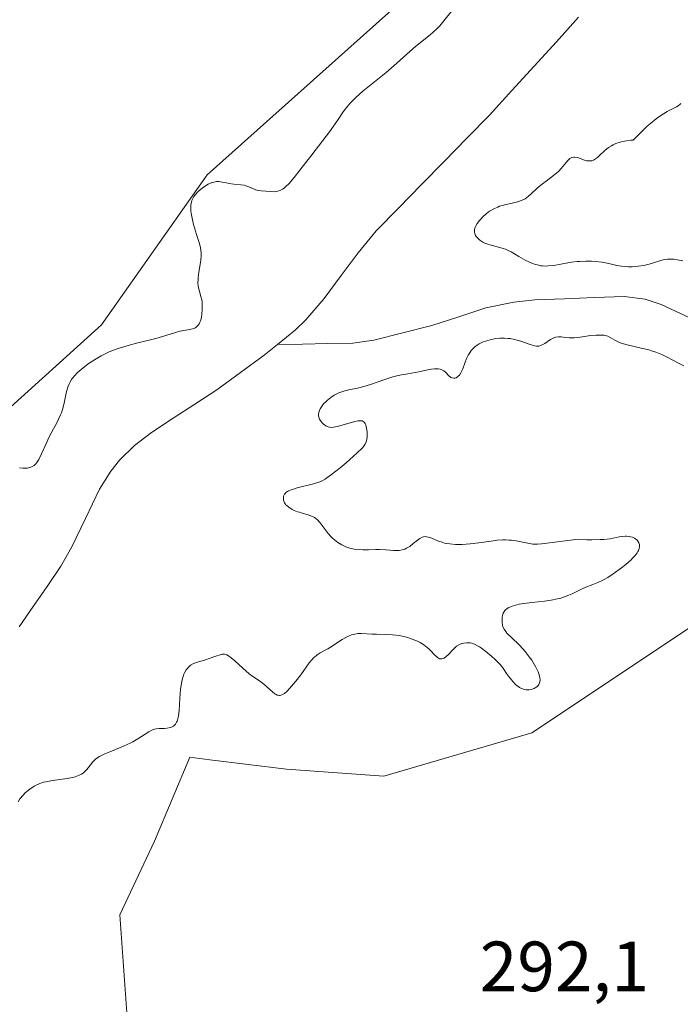
# Model space of a CAD drawing. Units: metres. Extents: x 622061 to 625541, y 4673975 to 4676349.
# Drawn here: x 623201 to 623294, y 4674981 to 4675120 of the extents above; entities that cross this region are included whole.
import ezdxf
from ezdxf.enums import TextEntityAlignment as Align

# ---------------------------------------------------------------- set-up
doc = ezdxf.new("R2010")
doc.units = ezdxf.units.M
doc.header["$MEASUREMENT"] = 0
for name, color, linetype, lineweight in [('Corriente natural lineal', 142, 'Continuous', 13), ('Cultivos herbáceos CxS', 92, 'Continuous', 0), ('Curva de nivel normal', 36, 'Continuous', 0), ('Pastizal CxS', 92, 'Continuous', 0), ('Rótulo de punto de cota en terreno', 19, 'Continuous', 0)]:
    doc.layers.add(name, color=color, linetype=linetype, lineweight=lineweight)
doc.styles.add('Arial', font='txt', dxfattribs={"height": 0.2})

# ---------------------------------------------------------------- blocks, each defined once
blk = doc.blocks.new('*U188')
at = {"layer": 'Curva de nivel normal', "color": 36, "linetype": 'Continuous', "lineweight": 0}
for points in [[(623201.01, 4675056.73, 290), (623201.48, 4675056.68, 290), (623201.95, 4675056.68, 290), (623202.17, 4675056.71, 290), (623202.6, 4675056.83, 290), (623202.8, 4675056.92, 290), (623203.08, 4675057.1, 290), (623203.33, 4675057.33, 290), (623203.48, 4675057.51, 290), (623203.76, 4675057.94, 290), (623204.14, 4675058.7, 290), (623204.63, 4675059.85, 290), (623204.9, 4675060.46, 290), (623205.12, 4675060.91, 290), (623205.59, 4675061.82, 290), (623206.24, 4675063.02, 290), (623206.54, 4675063.62, 290), (623206.8, 4675064.22, 290), (623206.92, 4675064.52, 290), (623207.07, 4675064.97, 290), (623207.3, 4675065.85, 290), (623207.66, 4675067.51, 290), (623207.88, 4675068.24, 290), (623208.02, 4675068.57, 290), (623208.13, 4675068.79, 290), (623208.37, 4675069.19, 290), (623208.51, 4675069.38, 290), (623208.81, 4675069.76, 290), (623209.15, 4675070.12, 290), (623209.41, 4675070.36, 290), (623209.98, 4675070.85, 290), (623210.63, 4675071.35, 290), (623210.99, 4675071.6, 290), (623211.57, 4675071.99, 290), (623212.55, 4675072.55, 290), (623213.28, 4675072.91, 290), (623213.67, 4675073.08, 290), (623214.28, 4675073.33, 290), (623214.94, 4675073.56, 290), (623216.31, 4675073.98, 290), (623217.71, 4675074.35, 290), (623219.47, 4675074.79, 290), (623220.24, 4675075, 290), (623221.64, 4675075.41, 290), (623223.01, 4675075.85, 290), (623223.62, 4675076, 290), (623225.02, 4675076.23, 290), (623225.38, 4675076.33, 290), (623225.71, 4675076.46, 290), (623225.86, 4675076.55, 290), (623226.06, 4675076.71, 290), (623226.23, 4675076.91, 290), (623226.33, 4675077.06, 290), (623226.49, 4675077.4, 290), (623226.55, 4675077.59, 290), (623226.65, 4675077.97, 290), (623226.71, 4675078.37, 290), (623226.78, 4675079.11, 290), (623226.78, 4675079.8, 290), (623226.74, 4675080.18, 290), (623226.7, 4675080.43, 290), (623226.58, 4675080.92, 290), (623226.33, 4675081.78, 290), (623226.22, 4675082.3, 290), (623226.17, 4675082.89, 290), (623226.18, 4675083.22, 290), (623226.21, 4675083.58, 290), (623226.31, 4675084.35, 290), (623226.56, 4675085.96, 290), (623226.62, 4675086.72, 290), (623226.62, 4675087.08, 290), (623226.53, 4675087.75, 290), (623226.38, 4675088.38, 290), (623225.97, 4675089.65, 290), (623225.56, 4675091.04, 290), (623225.39, 4675091.73, 290), (623225.22, 4675092.66, 290), (623225.18, 4675092.93, 290), (623225.16, 4675093.4, 290), (623225.18, 4675093.8, 290), (623225.21, 4675094.03, 290), (623225.32, 4675094.44, 290), (623225.47, 4675094.8, 290), (623225.58, 4675094.98, 290), (623225.78, 4675095.25, 290), (623226.22, 4675095.7, 290), (623226.78, 4675096.16, 290), (623227.1, 4675096.4, 290), (623227.61, 4675096.72, 290), (623228.14, 4675096.96, 290), (623228.39, 4675097.04, 290), (623228.64, 4675097.09, 290), (623228.8, 4675097.1, 290), (623229.11, 4675097.1, 290), (623229.57, 4675097.04, 290), (623230.18, 4675096.91, 290), (623230.5, 4675096.84, 290), (623231.24, 4675096.76, 290), (623232.23, 4675096.66, 290), (623232.69, 4675096.58, 290), (623232.91, 4675096.52, 290), (623233.32, 4675096.37, 290), (623234.09, 4675096.04, 290), (623234.48, 4675095.9, 290), (623234.68, 4675095.86, 290), (623235.09, 4675095.79, 290), (623236.37, 4675095.7, 290), (623236.94, 4675095.67, 290), (623237.24, 4675095.7, 290), (623237.56, 4675095.78, 290), (623237.73, 4675095.85, 290), (623238.1, 4675096.05, 290), (623238.3, 4675096.2, 290), (623238.61, 4675096.46, 290), (623238.96, 4675096.81, 290), (623239.71, 4675097.67, 290), (623240.53, 4675098.7, 290), (623242.19, 4675100.9, 290), (623244.69, 4675104.12, 290), (623245.28, 4675104.93, 290), (623245.82, 4675105.73, 290), (623246.53, 4675106.79, 290), (623246.93, 4675107.33, 290), (623247.6, 4675108.15, 290), (623248, 4675108.56, 290), (623248.43, 4675108.98, 290), (623249.41, 4675109.85, 290), (623252.69, 4675112.5, 290), (623254.21, 4675113.82, 290), (623256.02, 4675115.43, 290), (623256.83, 4675116.14, 290), (623258.88, 4675117.79, 290), (623259.31, 4675118.16, 290), (623259.94, 4675118.75, 290), (623260.24, 4675119.07, 290), (623260.82, 4675119.75, 290), (623261.97, 4675121.22, 290)], [(623294.22, 4675108.13, 290), (623294.07, 4675107.98, 290), (623293.82, 4675107.77, 290), (623293.62, 4675107.65, 290), (623293.15, 4675107.42, 290), (623292.3, 4675107, 290), (623291.76, 4675106.67, 290), (623291.11, 4675106.23, 290), (623290.75, 4675105.96, 290), (623289.94, 4675105.29, 290), (623289.48, 4675104.9, 290), (623288.74, 4675104.21, 290), (623287.48, 4675102.95, 290), (623287.15, 4675102.93, 290), (623286.55, 4675102.86, 290), (623286, 4675102.75, 290), (623285.67, 4675102.67, 290), (623285.07, 4675102.46, 290), (623284.68, 4675102.29, 290), (623284.44, 4675102.16, 290), (623284.02, 4675101.9, 290), (623283.5, 4675101.48, 290), (623282.72, 4675100.72, 290), (623282.47, 4675100.51, 290), (623282.32, 4675100.39, 290), (623282.03, 4675100.21, 290), (623281.9, 4675100.14, 290), (623281.65, 4675100.05, 290), (623281.41, 4675100.01, 290), (623281.26, 4675100.01, 290), (623280.97, 4675100.04, 290), (623280.51, 4675100.16, 290), (623279.93, 4675100.39, 290), (623279.65, 4675100.48, 290), (623279.29, 4675100.56, 290), (623279.12, 4675100.56, 290), (623278.86, 4675100.51, 290), (623278.59, 4675100.37, 290), (623278.46, 4675100.26, 290), (623278.32, 4675100.13, 290), (623278.03, 4675099.8, 290), (623277.35, 4675098.97, 290), (623276.95, 4675098.55, 290), (623276.73, 4675098.34, 290), (623276.25, 4675097.95, 290), (623275.22, 4675097.18, 290), (623274.71, 4675096.79, 290), (623273.97, 4675096.16, 290), (623273.11, 4675095.36, 290), (623272.74, 4675095.03, 290), (623272.27, 4675094.68, 290), (623271.96, 4675094.51, 290), (623271.74, 4675094.42, 290), (623271.2, 4675094.26, 290), (623270.42, 4675094.08, 290), (623269.23, 4675093.79, 290), (623268.67, 4675093.62, 290), (623268.41, 4675093.52, 290), (623267.93, 4675093.32, 290), (623267.51, 4675093.1, 290), (623267.25, 4675092.94, 290), (623266.77, 4675092.58, 290), (623266.29, 4675092.14, 290), (623266.01, 4675091.83, 290), (623265.83, 4675091.61, 290), (623265.52, 4675091.19, 290), (623265.29, 4675090.79, 290), (623265.2, 4675090.58, 290), (623265.13, 4675090.28, 290), (623265.13, 4675089.97, 290), (623265.17, 4675089.81, 290), (623265.28, 4675089.52, 290), (623265.37, 4675089.38, 290), (623265.54, 4675089.16, 290), (623265.87, 4675088.85, 290), (623266.31, 4675088.57, 290), (623266.57, 4675088.44, 290), (623266.86, 4675088.33, 290), (623267.5, 4675088.13, 290), (623268.86, 4675087.77, 290), (623269.49, 4675087.57, 290), (623269.78, 4675087.46, 290), (623270.31, 4675087.2, 290), (623270.78, 4675086.93, 290), (623271.39, 4675086.54, 290), (623271.7, 4675086.35, 290), (623272.36, 4675085.99, 290), (623272.71, 4675085.83, 290), (623273.23, 4675085.61, 290), (623273.74, 4675085.43, 290), (623274, 4675085.36, 290), (623274.49, 4675085.25, 290), (623274.73, 4675085.22, 290), (623275.23, 4675085.2, 290), (623275.57, 4675085.21, 290), (623276.32, 4675085.29, 290), (623277.3, 4675085.47, 290), (623278.78, 4675085.73, 290), (623279.58, 4675085.83, 290), (623279.99, 4675085.86, 290), (623280.82, 4675085.89, 290), (623281.63, 4675085.88, 290), (623282.16, 4675085.85, 290), (623283.13, 4675085.74, 290), (623284.05, 4675085.55, 290), (623285.21, 4675085.28, 290), (623285.85, 4675085.18, 290), (623286.49, 4675085.12, 290), (623286.83, 4675085.11, 290), (623287.36, 4675085.11, 290), (623288.18, 4675085.16, 290), (623288.99, 4675085.27, 290), (623289.38, 4675085.35, 290), (623289.76, 4675085.45, 290), (623290.48, 4675085.69, 290), (623291.41, 4675085.99, 290), (623291.88, 4675086.11, 290), (623292.35, 4675086.18, 290), (623292.59, 4675086.19, 290), (623292.96, 4675086.19, 290), (623293.21, 4675086.17, 290), (623293.72, 4675086.09, 290), (623294.48, 4675085.92, 290)], [(623294.61, 4675071.15, 290), (623293.96, 4675071.47, 290), (623292.19, 4675072.39, 290), (623291.62, 4675072.67, 290), (623290.7, 4675073.05, 290), (623290.2, 4675073.22, 290), (623289.69, 4675073.38, 290), (623288.64, 4675073.64, 290), (623286.64, 4675074.1, 290), (623285.81, 4675074.34, 290), (623285.47, 4675074.48, 290), (623284.89, 4675074.77, 290), (623284.24, 4675075.14, 290), (623283.92, 4675075.29, 290), (623283.56, 4675075.4, 290), (623283.36, 4675075.44, 290), (623283.03, 4675075.47, 290), (623282.29, 4675075.47, 290), (623281.5, 4675075.4, 290), (623280.01, 4675075.19, 290), (623279.17, 4675075.1, 290), (623278.74, 4675075.08, 290), (623278.48, 4675075.08, 290), (623278.02, 4675075.12, 290), (623277.33, 4675075.23, 290), (623276.98, 4675075.24, 290), (623276.61, 4675075.19, 290), (623276.42, 4675075.13, 290), (623276.22, 4675075.04, 290), (623275.82, 4675074.82, 290), (623275.04, 4675074.28, 290), (623274.68, 4675074.07, 290), (623274.36, 4675073.93, 290), (623274.21, 4675073.9, 290), (623273.87, 4675073.89, 290), (623273.62, 4675073.94, 290), (623272.99, 4675074.13, 290), (623271.64, 4675074.61, 290), (623270.79, 4675074.84, 290), (623270.18, 4675074.96, 290), (623269.86, 4675075, 290), (623269.37, 4675075.04, 290), (623268.69, 4675075.03, 290), (623268.08, 4675074.96, 290), (623267.77, 4675074.91, 290), (623267.32, 4675074.81, 290), (623266.67, 4675074.62, 290), (623266.36, 4675074.5, 290), (623265.78, 4675074.22, 290), (623265.51, 4675074.06, 290), (623265.16, 4675073.79, 290), (623264.85, 4675073.49, 290), (623264.67, 4675073.28, 290), (623264.37, 4675072.84, 290), (623264.24, 4675072.61, 290), (623264.02, 4675072.15, 290), (623263.56, 4675070.87, 290), (623263.45, 4675070.61, 290), (623263.23, 4675070.16, 290), (623263, 4675069.82, 290), (623262.85, 4675069.65, 290), (623262.74, 4675069.56, 290), (623262.54, 4675069.44, 290), (623262.42, 4675069.39, 290), (623262.2, 4675069.37, 290), (623261.97, 4675069.42, 290), (623261.82, 4675069.49, 290), (623261.72, 4675069.56, 290), (623261.52, 4675069.73, 290), (623261.03, 4675070.25, 290), (623260.82, 4675070.42, 290), (623260.7, 4675070.49, 290), (623260.43, 4675070.62, 290), (623260.28, 4675070.66, 290), (623260.02, 4675070.71, 290), (623259.72, 4675070.72, 290), (623259.51, 4675070.71, 290), (623259.05, 4675070.66, 290), (623258.3, 4675070.53, 290), (623257.27, 4675070.3, 290), (623256.76, 4675070.2, 290), (623255.72, 4675070.01, 290), (623254.83, 4675069.86, 290), (623254.36, 4675069.77, 290), (623253.62, 4675069.58, 290), (623252.36, 4675069.15, 290), (623250.5, 4675068.49, 290), (623249.56, 4675068.21, 290), (623248.64, 4675067.99, 290), (623247.44, 4675067.74, 290), (623246.87, 4675067.59, 290), (623246.31, 4675067.41, 290), (623246.04, 4675067.31, 290), (623245.63, 4675067.12, 290), (623245.37, 4675066.98, 290), (623244.87, 4675066.66, 290), (623244.41, 4675066.29, 290), (623244.22, 4675066.11, 290), (623243.87, 4675065.75, 290), (623243.65, 4675065.47, 290), (623243.39, 4675065.05, 290), (623243.29, 4675064.85, 290), (623243.2, 4675064.55, 290), (623243.16, 4675064.26, 290), (623243.17, 4675064.08, 290), (623243.25, 4675063.75, 290), (623243.31, 4675063.59, 290), (623243.49, 4675063.31, 290), (623243.7, 4675063.06, 290), (623243.86, 4675062.92, 290), (623244.18, 4675062.69, 290), (623244.52, 4675062.53, 290), (623244.68, 4675062.48, 290), (623245.02, 4675062.44, 290), (623245.26, 4675062.46, 290), (623245.82, 4675062.57, 290), (623248.27, 4675063.28, 290), (623248.68, 4675063.37, 290), (623248.86, 4675063.39, 290), (623249.1, 4675063.39, 290), (623249.31, 4675063.36, 290), (623249.57, 4675063.21, 290), (623249.64, 4675063.13, 290), (623249.74, 4675062.98, 290), (623249.82, 4675062.8, 290), (623249.93, 4675062.34, 290), (623249.99, 4675061.82, 290), (623250, 4675061.58, 290), (623249.99, 4675061.11, 290), (623249.95, 4675060.78, 290), (623249.85, 4675060.36, 290), (623249.7, 4675060.04, 290), (623249.52, 4675059.78, 290), (623249.29, 4675059.51, 290), (623248.61, 4675058.84, 290), (623247.06, 4675057.47, 290), (623246.19, 4675056.74, 290), (623244.99, 4675055.79, 290), (623244.35, 4675055.33, 290), (623244.07, 4675055.15, 290), (623243.56, 4675054.88, 290), (623243.21, 4675054.73, 290), (623242.44, 4675054.49, 290), (623240.16, 4675053.92, 290), (623239.47, 4675053.71, 290), (623239.17, 4675053.61, 290), (623238.93, 4675053.5, 290), (623238.79, 4675053.42, 290), (623238.57, 4675053.27, 290), (623238.48, 4675053.19, 290), (623238.35, 4675053.03, 290), (623238.27, 4675052.87, 290), (623238.24, 4675052.77, 290), (623238.21, 4675052.55, 290), (623238.23, 4675052.21, 290), (623238.27, 4675052.04, 290), (623238.38, 4675051.79, 290), (623238.56, 4675051.54, 290), (623238.68, 4675051.42, 290), (623238.97, 4675051.18, 290), (623239.46, 4675050.88, 290), (623239.74, 4675050.75, 290), (623240.21, 4675050.56, 290), (623240.46, 4675050.48, 290), (623240.99, 4675050.33, 290), (623241.71, 4675050.12, 290), (623242.07, 4675050, 290), (623242.4, 4675049.84, 290), (623242.57, 4675049.75, 290), (623242.8, 4675049.6, 290), (623243.01, 4675049.42, 290), (623243.41, 4675048.99, 290), (623244.51, 4675047.48, 290), (623244.88, 4675047.06, 290), (623245.08, 4675046.87, 290), (623245.39, 4675046.59, 290), (623245.88, 4675046.21, 290), (623246.42, 4675045.89, 290), (623246.7, 4675045.76, 290), (623246.99, 4675045.63, 290), (623247.59, 4675045.44, 290), (623248.2, 4675045.3, 290), (623248.6, 4675045.23, 290), (623249.38, 4675045.17, 290), (623250.19, 4675045.18, 290), (623251.23, 4675045.24, 290), (623251.76, 4675045.24, 290), (623252.62, 4675045.19, 290), (623253.76, 4675045.09, 290), (623254.28, 4675045.09, 290), (623254.51, 4675045.1, 290), (623254.94, 4675045.18, 290), (623255.32, 4675045.3, 290), (623255.56, 4675045.41, 290), (623256.01, 4675045.68, 290), (623256.5, 4675046.06, 290), (623257.12, 4675046.57, 290), (623257.41, 4675046.78, 290), (623257.77, 4675046.96, 290), (623257.95, 4675047.02, 290), (623258.21, 4675047.05, 290), (623258.35, 4675047.04, 290), (623258.63, 4675046.99, 290), (623259.12, 4675046.81, 290), (623259.92, 4675046.47, 290), (623260.42, 4675046.3, 290), (623260.93, 4675046.15, 290), (623261.22, 4675046.09, 290), (623261.68, 4675046.01, 290), (623262.48, 4675045.94, 290), (623263.41, 4675045.94, 290), (623263.94, 4675045.97, 290), (623264.51, 4675046.03, 290), (623265.74, 4675046.19, 290), (623267.46, 4675046.43, 290), (623268.31, 4675046.53, 290), (623269.11, 4675046.58, 290), (623269.49, 4675046.58, 290), (623270.03, 4675046.57, 290), (623270.36, 4675046.54, 290), (623270.99, 4675046.45, 290), (623272.63, 4675046.11, 290), (623273.37, 4675045.99, 290), (623273.74, 4675045.97, 290), (623274, 4675045.98, 290), (623274.58, 4675046.02, 290), (623279.81, 4675046.7, 290), (623280.97, 4675046.62, 290), (623281.66, 4675046.61, 290), (623282.85, 4675046.63, 290), (623283.36, 4675046.66, 290), (623284.24, 4675046.76, 290), (623285.54, 4675047, 290), (623286.04, 4675047.08, 290), (623286.37, 4675047.11, 290), (623286.57, 4675047.11, 290), (623286.94, 4675047.07, 290), (623287.11, 4675047.04, 290), (623287.4, 4675046.95, 290), (623287.66, 4675046.83, 290), (623287.8, 4675046.74, 290), (623288.04, 4675046.54, 290), (623288.15, 4675046.42, 290), (623288.3, 4675046.18, 290), (623288.38, 4675045.93, 290), (623288.4, 4675045.76, 290), (623288.39, 4675045.64, 290), (623288.34, 4675045.38, 290), (623288.24, 4675045.11, 290), (623288.17, 4675044.97, 290), (623288.04, 4675044.75, 290), (623287.77, 4675044.39, 290), (623287.42, 4675043.99, 290), (623287.21, 4675043.78, 290), (623286.44, 4675043.11, 290), (623285.87, 4675042.65, 290), (623284.69, 4675041.8, 290), (623283.9, 4675041.29, 290), (623283.42, 4675041.01, 290), (623283.1, 4675040.85, 290), (623282.49, 4675040.57, 290), (623281.8, 4675040.31, 290), (623280.83, 4675039.94, 290), (623280.3, 4675039.71, 290), (623279.74, 4675039.42, 290), (623278.9, 4675039, 290), (623278.44, 4675038.79, 290), (623277.69, 4675038.5, 290), (623277.28, 4675038.37, 290), (623276.85, 4675038.27, 290), (623275.94, 4675038.09, 290), (623275, 4675037.97, 290), (623273.21, 4675037.78, 290), (623272.08, 4675037.62, 290), (623271.45, 4675037.51, 290), (623271.08, 4675037.42, 290), (623270.45, 4675037.24, 290), (623269.96, 4675037.04, 290), (623269.76, 4675036.92, 290), (623269.52, 4675036.73, 290), (623269.42, 4675036.62, 290), (623269.26, 4675036.38, 290), (623269.19, 4675036.25, 290), (623269.09, 4675035.95, 290), (623269.03, 4675035.63, 290), (623269.01, 4675035.41, 290), (623269.01, 4675034.97, 290), (623269.08, 4675034.54, 290), (623269.14, 4675034.33, 290), (623269.3, 4675034, 290), (623269.54, 4675033.65, 290), (623269.7, 4675033.46, 290), (623270.34, 4675032.84, 290), (623271.42, 4675031.81, 290), (623272, 4675031.19, 290), (623272.29, 4675030.84, 290), (623272.84, 4675030.11, 290), (623273.19, 4675029.61, 290), (623273.4, 4675029.28, 290), (623273.78, 4675028.63, 290), (623274.1, 4675027.98, 290), (623274.21, 4675027.69, 290), (623274.34, 4675027.2, 290), (623274.37, 4675026.8, 290), (623274.34, 4675026.57, 290), (623274.31, 4675026.44, 290), (623274.2, 4675026.2, 290), (623274.12, 4675026.08, 290), (623273.93, 4675025.87, 290), (623273.7, 4675025.71, 290), (623273.52, 4675025.62, 290), (623273.12, 4675025.49, 290), (623272.83, 4675025.45, 290), (623272.68, 4675025.44, 290), (623272.43, 4675025.45, 290), (623272.06, 4675025.53, 290), (623271.68, 4675025.67, 290), (623271.49, 4675025.78, 290), (623271.29, 4675025.91, 290), (623270.92, 4675026.22, 290), (623270.56, 4675026.58, 290), (623270.33, 4675026.84, 290), (623269.92, 4675027.37, 290), (623269.66, 4675027.76, 290), (623269.31, 4675028.28, 290), (623269.11, 4675028.55, 290), (623268.74, 4675029, 290), (623268.52, 4675029.24, 290), (623267.99, 4675029.77, 290), (623267.58, 4675030.13, 290), (623266.73, 4675030.84, 290), (623266.12, 4675031.31, 290), (623265.83, 4675031.5, 290), (623265.58, 4675031.66, 290), (623265.13, 4675031.89, 290), (623264.74, 4675032.02, 290), (623264.51, 4675032.07, 290), (623264.07, 4675032.09, 290), (623263.61, 4675032.05, 290), (623263.37, 4675031.99, 290), (623263, 4675031.84, 290), (623262.62, 4675031.59, 290), (623262.42, 4675031.43, 290), (623262.01, 4675031.01, 290), (623261.44, 4675030.39, 290), (623261.16, 4675030.13, 290), (623260.88, 4675029.92, 290), (623260.74, 4675029.85, 290), (623260.54, 4675029.8, 290), (623260.34, 4675029.8, 290), (623260.21, 4675029.84, 290), (623259.94, 4675029.99, 290), (623259.81, 4675030.09, 290), (623259.55, 4675030.34, 290), (623258.99, 4675030.93, 290), (623258.7, 4675031.23, 290), (623258.47, 4675031.43, 290), (623257.98, 4675031.8, 290), (623257.46, 4675032.11, 290), (623257.1, 4675032.29, 290), (623256.34, 4675032.6, 290), (623255.56, 4675032.86, 290), (623255.16, 4675032.96, 290), (623254.54, 4675033.1, 290), (623253.58, 4675033.22, 290), (623252.61, 4675033.27, 290), (623251.33, 4675033.28, 290), (623250.73, 4675033.29, 290), (623249.18, 4675033.38, 290), (623248.71, 4675033.37, 290), (623248.26, 4675033.31, 290), (623247.82, 4675033.19, 290), (623247.38, 4675033.02, 290), (623247.09, 4675032.88, 290), (623246.51, 4675032.56, 290), (623245.85, 4675032.13, 290), (623244.94, 4675031.53, 290), (623244.48, 4675031.25, 290), (623244.02, 4675030.99, 290), (623243.4, 4675030.65, 290), (623243.1, 4675030.46, 290), (623242.66, 4675030.14, 290), (623242.44, 4675029.94, 290), (623242.24, 4675029.73, 290), (623241.84, 4675029.25, 290), (623240.65, 4675027.54, 290), (623239.98, 4675026.66, 290), (623239.37, 4675025.95, 290), (623239.08, 4675025.63, 290), (623238.67, 4675025.23, 290), (623238.34, 4675024.95, 290), (623238.19, 4675024.85, 290), (623237.98, 4675024.73, 290), (623237.77, 4675024.67, 290), (623237.67, 4675024.66, 290), (623237.46, 4675024.68, 290), (623237.35, 4675024.71, 290), (623237.18, 4675024.78, 290), (623237.01, 4675024.88, 290), (623236.65, 4675025.16, 290), (623235.86, 4675025.89, 290), (623235.45, 4675026.25, 290), (623234.82, 4675026.7, 290), (623233.9, 4675027.31, 290), (623233.38, 4675027.71, 290), (623232.51, 4675028.48, 290), (623231.35, 4675029.56, 290), (623230.84, 4675029.98, 290), (623230.63, 4675030.15, 290), (623230.25, 4675030.37, 290), (623230.14, 4675030.41, 290), (623229.92, 4675030.47, 290), (623229.71, 4675030.48, 290), (623229.57, 4675030.47, 290), (623229.28, 4675030.4, 290), (623228.69, 4675030.2, 290), (623227.75, 4675029.85, 290), (623227.22, 4675029.68, 290), (623226.09, 4675029.37, 290), (623225.55, 4675029.16, 290), (623225.21, 4675028.97, 290), (623225.05, 4675028.86, 290), (623224.83, 4675028.66, 290), (623224.63, 4675028.43, 290), (623224.51, 4675028.26, 290), (623224.29, 4675027.86, 290), (623224.2, 4675027.65, 290), (623224.04, 4675027.18, 290), (623223.91, 4675026.68, 290), (623223.83, 4675026.32, 290), (623223.72, 4675025.56, 290), (623223.62, 4675024.23, 290), (623223.53, 4675022.54, 290), (623223.44, 4675021.83, 290), (623223.38, 4675021.53, 290), (623223.34, 4675021.34, 290), (623223.22, 4675021.02, 290), (623223.16, 4675020.88, 290), (623223.01, 4675020.63, 290), (623222.83, 4675020.44, 290), (623222.7, 4675020.33, 290), (623222.42, 4675020.18, 290), (623222.24, 4675020.12, 290), (623221.85, 4675020.04, 290), (623221.45, 4675020.01, 290), (623220.93, 4675020.01, 290), (623220.68, 4675020, 290), (623220.26, 4675019.96, 290), (623220.06, 4675019.92, 290), (623219.75, 4675019.81, 290), (623219.23, 4675019.53, 290), (623217.68, 4675018.54, 290), (623216.99, 4675018.14, 290), (623216.61, 4675017.94, 290), (623215.37, 4675017.38, 290), (623213.73, 4675016.7, 290), (623213.04, 4675016.41, 290), (623212.29, 4675016.04, 290), (623211.93, 4675015.81, 290), (623211.73, 4675015.65, 290), (623211.37, 4675015.28, 290), (623210.71, 4675014.45, 290), (623210.5, 4675014.2, 290), (623210.15, 4675013.86, 290), (623209.97, 4675013.71, 290), (623209.77, 4675013.57, 290), (623209.34, 4675013.35, 290), (623208.86, 4675013.18, 290), (623208.51, 4675013.09, 290), (623207.73, 4675012.95, 290), (623205.69, 4675012.68, 290), (623204.71, 4675012.5, 290), (623204.42, 4675012.43, 290), (623203.88, 4675012.25, 290), (623203.39, 4675012.03, 290), (623203.07, 4675011.86, 290), (623202.46, 4675011.44, 290), (623202.04, 4675011.1, 290), (623201.83, 4675010.91, 290), (623201.53, 4675010.6, 290), (623201.09, 4675010.06, 290), (623200.83, 4675009.65, 290)]]:
    blk.add_polyline3d(points, dxfattribs=at)

msp = doc.modelspace()

# ---------------------------------------------------------------- linework, layer by layer
at = {"layer": 'Corriente natural lineal', "color": 142, "linetype": 'Continuous', "lineweight": 13}
for points in [[(623279.8101, 4675120.2801, 287.2949), (623276.6751, 4675116.8326, 287.2473), (623273.5401, 4675113.3851, 287.2443), (623270.4051, 4675109.9376, 287.2074), (623267.2701, 4675106.4901, 287.1721), (623264.0741, 4675103.2241, 287.1463), (623260.8781, 4675099.9581, 287.1261), (623257.6821, 4675096.6921, 287.1377), (623254.4861, 4675093.4261, 287.0796), (623251.2901, 4675090.1601, 287.0491), (623248.7501, 4675087.0701, 287.0309), (623246.3501, 4675083.8501, 286.9906), (623243.9501, 4675080.6301, 286.982), (623241.3501, 4675077.6001, 286.9559), (623239.9201, 4675076.2001, 286.9246), (623237.3884, 4675074.1391, 286.8777)], [(623298.3187, 4675076.5333, 287.8149), (623294.8744, 4675078.1567, 287.73), (623291.4301, 4675079.7801, 287.6791), (623289.2001, 4675080.5501, 287.7456), (623286.2101, 4675080.9201, 287.7561), (623282.0234, 4675080.7534, 287.6537), (623277.8368, 4675080.5868, 287.5426), (623273.6501, 4675080.4201, 287.4944), (623270.6601, 4675080.1101, 287.4635), (623266.7101, 4675079.3101, 287.378), (623262.9201, 4675078.0551, 287.3259), (623259.1301, 4675076.8001, 287.2385), (623255.0301, 4675075.7701, 287.1642), (623250.9301, 4675074.7401, 287.0381), (623247.9701, 4675074.3401, 286.9938), (623244.4429, 4675074.2731, 286.9486), (623240.9156, 4675074.2061, 286.9094), (623237.3884, 4675074.1391, 286.8777)], [(623237.3884, 4675074.1391, 286.8777), (623235.5101, 4675072.6101, 286.8705), (623232.1601, 4675070.1801, 286.8501), (623228.8101, 4675067.7501, 286.8269), (623225.7401, 4675065.7468, 286.8148), (623222.6701, 4675063.7434, 286.8177), (623219.6001, 4675061.7401, 286.8206), (623217.2201, 4675059.9001, 286.7701), (623215.0901, 4675057.8401, 286.7591), (623213.8701, 4675056.2701, 286.7746), (623212.3101, 4675053.7301, 286.7197), (623210.3301, 4675049.6251, 286.6774), (623208.3501, 4675045.5201, 286.6612), (623206.8601, 4675042.8801, 286.6444), (623204.9034, 4675040.0334, 286.6318), (623202.9468, 4675037.1868, 286.6163), (623200.9901, 4675034.3401, 286.5762)]]:
    msp.add_polyline3d(points, dxfattribs=at)
at = {"layer": 'Cultivos herbáceos CxS', "color": 92, "linetype": 'Continuous', "lineweight": 0}
for points in [[(623301.4467, 4675214.4731, 291.0994), (623302.5243, 4675202.6061, 290.9994), (623302.5241, 4675190.7393, 291.1988), (623289.9151, 4675178.6687, 291.1626), (623281.2893, 4675173.2749, 291.6115), (623283.6449, 4675148.5541, 289.2999), (623258.7327, 4675126.0869, 291.1863), (623227.4639, 4675098.0387, 289.8093), (623212.5777, 4675076.9255, 290.1727), (623149.4769, 4675019.8355, 290.6413), (623132.5779, 4675014.9715, 290.6022), (623125.5641, 4675003.8897, 291.9645), (623124.4367, 4674981.7753, 291.9019), (623113.1687, 4674962.1105, 291.8063), (623103.1593, 4674939.7091, 291.1617), (623090.5255, 4674917.8793, 290.6681), (623094.7547, 4674894.8879, 291.125), (623110.4419, 4674873.0373, 291.6675), (623102.0373, 4674838.8609, 290.5858), (623093.7595, 4674828.3401, 291.4068)], [(623258.7327, 4675126.0869, 291.1863), (623227.4639, 4675098.0387, 289.8093), (623212.5777, 4675076.9255, 290.1727), (623149.4769, 4675019.8355, 290.6413), (623132.5779, 4675014.9715, 290.6022), (623125.5641, 4675003.8897, 291.9645), (623124.4367, 4674981.7753, 291.9019), (623113.1687, 4674962.1105, 291.8063), (623103.1593, 4674939.7091, 291.1617), (623090.5255, 4674917.8793, 290.6681), (623094.7547, 4674894.8879, 291.125), (623110.4419, 4674873.0373, 291.6675), (623102.0373, 4674838.8609, 290.5858), (623093.7595, 4674828.3401, 291.4068)], [(623386.9267, 4675061.7727, 292.1868), (623386.2423, 4675073.7535, 292.2371), (623383.1873, 4675088.4181, 291.7196), (623379.5211, 4675099.4167, 292.0417), (623372.1889, 4675104.9163, 292.0064), (623366.7641, 4675111.8203, 291.9175), (623358.6447, 4675118.9933, 291.7073), (623346.8791, 4675116.1919, 291.1994), (623351.1785, 4675093.2717, 291.7627), (623359.6113, 4675083.9031, 291.7376), (623362.3563, 4675073.1561, 291.5663), (623361.2559, 4675064.2421, 291.3999), (623327.9649, 4675045.1919, 292.3905), (623304.5655, 4675040.3041, 292.099), (623273.2157, 4675019.3845, 292.1407), (623252.3777, 4675013.2737, 292.1754), (623238.6339, 4675014.2669, 292.1573), (623227.8437, 4675015.5879, 292.1562), (623225.0241, 4675015.9329, 292.1081), (623220.0395, 4675004.0969, 292.0321), (623215.1509, 4674993.7091, 292.0684), (623216.3729, 4674976.6001, 291.9558)], [(623216.3729, 4674976.6001, 291.9558), (623215.1509, 4674993.7091, 292.0684), (623220.0395, 4675004.0969, 292.0321), (623225.0241, 4675015.9329, 292.1081), (623227.8437, 4675015.5879, 292.1562), (623238.6339, 4675014.2669, 292.1573), (623252.3777, 4675013.2737, 292.1754), (623273.2157, 4675019.3845, 292.1407), (623304.5655, 4675040.3041, 292.099)]]:
    msp.add_polyline3d(points, dxfattribs=at)
at = {"layer": 'Pastizal CxS', "color": 92, "linetype": 'Continuous', "lineweight": 0}
for points in [[(623093.7595, 4674828.3401, 291.4068), (623102.0373, 4674838.8609, 290.5858), (623110.4419, 4674873.0373, 291.6675), (623094.7547, 4674894.8879, 291.125), (623090.5255, 4674917.8793, 290.6681), (623103.1593, 4674939.7091, 291.1617), (623113.1687, 4674962.1105, 291.8063), (623124.4367, 4674981.7753, 291.9019), (623125.5641, 4675003.8897, 291.9645), (623132.5779, 4675014.9715, 290.6022), (623149.4769, 4675019.8355, 290.6413), (623212.5777, 4675076.9255, 290.1727), (623227.4639, 4675098.0387, 289.8093), (623258.7327, 4675126.0869, 291.1863), (623283.6449, 4675148.5541, 289.2999), (623281.2893, 4675173.2749, 291.6115), (623289.9151, 4675178.6687, 291.1626), (623302.5241, 4675190.7393, 291.1988), (623302.5243, 4675202.6061, 290.9994), (623301.4467, 4675214.4731, 291.0994), (623305.6491, 4675213.1465, 289.457), (623313.3853, 4675210.7049, 288.2314), (623357.8585, 4675175.9741, 292.3006), (623397.6837, 4675151.9533, 292.6127)], [(623301.4467, 4675214.4731, 291.0994), (623302.5243, 4675202.6061, 290.9994), (623302.5241, 4675190.7393, 291.1988), (623289.9151, 4675178.6687, 291.1626), (623281.2893, 4675173.2749, 291.6115), (623283.6449, 4675148.5541, 289.2999), (623258.7327, 4675126.0869, 291.1863), (623227.4639, 4675098.0387, 289.8093), (623212.5777, 4675076.9255, 290.1727), (623149.4769, 4675019.8355, 290.6413), (623132.5779, 4675014.9715, 290.6022), (623125.5641, 4675003.8897, 291.9645), (623124.4367, 4674981.7753, 291.9019), (623113.1687, 4674962.1105, 291.8063), (623103.1593, 4674939.7091, 291.1617), (623090.5255, 4674917.8793, 290.6681), (623094.7547, 4674894.8879, 291.125), (623110.4419, 4674873.0373, 291.6675), (623102.0373, 4674838.8609, 290.5858), (623093.7595, 4674828.3401, 291.4068)], [(623390.6659, 4675066.0481, 292.1096), (623386.9267, 4675061.7727, 292.1868), (623386.2423, 4675073.7535, 292.2371), (623383.1873, 4675088.4181, 291.7196), (623379.5211, 4675099.4167, 292.0417), (623372.1889, 4675104.9163, 292.0064), (623366.7641, 4675111.8203, 291.9175), (623358.6447, 4675118.9933, 291.7073), (623346.8791, 4675116.1919, 291.1994), (623351.1785, 4675093.2717, 291.7627), (623359.6113, 4675083.9031, 291.7376), (623362.3563, 4675073.1561, 291.5663), (623361.2559, 4675064.2421, 291.3999), (623327.9649, 4675045.1919, 292.3905), (623304.5655, 4675040.3041, 292.099), (623273.2157, 4675019.3845, 292.1407), (623252.3777, 4675013.2737, 292.1754), (623238.6339, 4675014.2669, 292.1573), (623227.8437, 4675015.5879, 292.1562), (623225.0241, 4675015.9329, 292.1081), (623220.0395, 4675004.0969, 292.0321), (623215.1509, 4674993.7091, 292.0684), (623216.3729, 4674976.6001, 291.9558)], [(623386.9267, 4675061.7727, 292.1868), (623386.2423, 4675073.7535, 292.2371), (623383.1873, 4675088.4181, 291.7196), (623379.5211, 4675099.4167, 292.0417), (623372.1889, 4675104.9163, 292.0064), (623366.7641, 4675111.8203, 291.9175), (623358.6447, 4675118.9933, 291.7073), (623346.8791, 4675116.1919, 291.1994), (623351.1785, 4675093.2717, 291.7627), (623359.6113, 4675083.9031, 291.7376), (623362.3563, 4675073.1561, 291.5663), (623361.2559, 4675064.2421, 291.3999), (623327.9649, 4675045.1919, 292.3905), (623304.5655, 4675040.3041, 292.099), (623273.2157, 4675019.3845, 292.1407), (623252.3777, 4675013.2737, 292.1754), (623238.6339, 4675014.2669, 292.1573), (623227.8437, 4675015.5879, 292.1562), (623225.0241, 4675015.9329, 292.1081), (623220.0395, 4675004.0969, 292.0321), (623215.1509, 4674993.7091, 292.0684), (623216.3729, 4674976.6001, 291.9558)]]:
    msp.add_polyline3d(points, dxfattribs=at)

# ---------------------------------------------------------------- block references
at = {"layer": 'Curva de nivel normal', "color": 36, "linetype": 'Continuous', "lineweight": 0}
msp.add_blockref('*U188', (0, 0), dxfattribs=at)

# ---------------------------------------------------------------- texts
at = {"layer": 'Rótulo de punto de cota en terreno', "color": 19, "linetype": 'Continuous', "lineweight": 0, "style": 'Arial'}
msp.add_text('292,1', height=7, dxfattribs=at).set_placement((623265.8639, 4674980.7639), align=Align.BOTTOM_LEFT)

doc.saveas('drawing.dxf')
